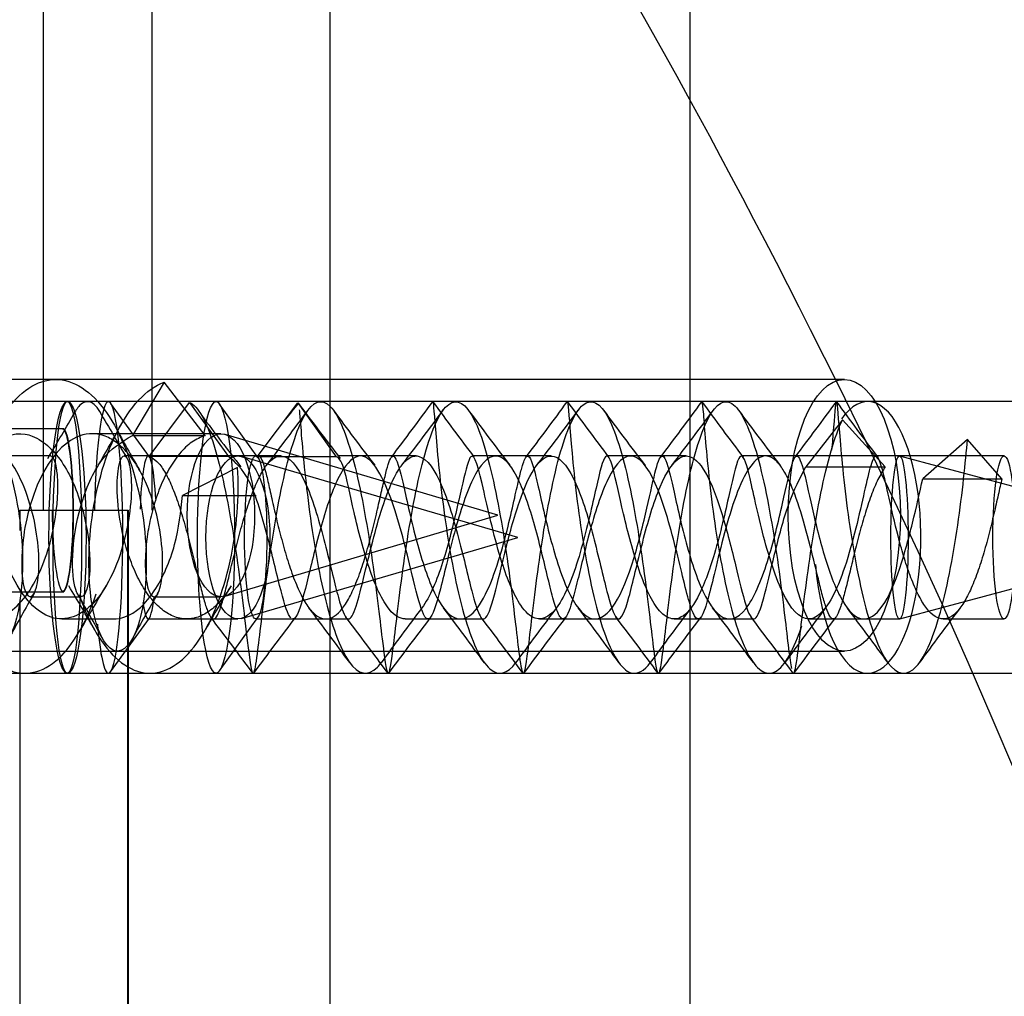
# Model space of a CAD drawing. Units: millimetres. Extents: x 0 to 2907, y 0 to 2039.
# Drawn here: x 2528 to 2547, y 1545 to 1563 of the extents above; entities that cross this region are included whole.
import ezdxf
from ezdxf.lldxf.tags import DXFTag

# ---------------------------------------------------------------- set-up
doc = ezdxf.new("R2010")
doc.units = ezdxf.units.MM
doc.header["$LTSCALE"] = 10
for name, color, linetype in [('C-21S-CUERPO', 7, 'Continuous'), ('DIN_7505-B_M5X25', 7, 'Continuous'), ('LIST-21SC', 7, 'Continuous'), ('LIST-21SL', 7, 'Continuous'), ('Predeterminado', 7, 'Continuous')]:
    doc.layers.add(name, color=color, linetype=linetype)
tags = doc.linetypes.add('HIDDEN2', pattern=[4.7625, 3.175, -1.5875]).pattern_tags.tags
tags[6:7] = [DXFTag(74, 4), DXFTag(75, 0), DXFTag(340, '0'), DXFTag(46, 0.0), DXFTag(50, 0.0), DXFTag(44, 0.0), DXFTag(45, 0.0)]
tags[4:5] = [DXFTag(74, 4), DXFTag(75, 0), DXFTag(340, '0'), DXFTag(46, 0.0), DXFTag(50, 0.0), DXFTag(44, 0.0), DXFTag(45, 0.0)]

# ---------------------------------------------------------------- blocks, each defined once
blk = doc.blocks.new('SE1')
at = {"layer": 'C-21S-CUERPO', "color": 7, "linetype": 'HIDDEN2'}
for p, q in [((2528.871, 1554.206), (2528.871, 1594.206)), ((2530.871, 1554.206), (2530.871, 1594.206)), ((2529.243, 1555.706), (2527.236, 1555.706)), ((2528.434, 1554.206), (2530.429, 1554.206)), ((2528.434, 1554.206), (2528.434, 1553.835)), ((2530.422, 1144.206), (2530.422, 1554.206)), ((2530.429, 1554.206), (2530.429, 1144.206)), ((2527.236, 1552.706), (2529.243, 1552.706)), ((2528.434, 1552.557), (2528.434, 1145.855))]:
    blk.add_line(p, q, dxfattribs=at)
for points, knots in [([(2529.028, 1554.206), (2529.028, 1553.416), (2529.129, 1552.703), (2529.333, 1552.709), (2529.422, 1553.428), (2529.421, 1554.99), (2529.332, 1555.705), (2529.231, 1555.706)], [0, 0, 0, 0, 0.25, 0.25, 0.5, 0.5, 0.7495045, 0.7495045, 0.7495045, 0.7495045]), ([(2529.217, 1555.706), (2529.218, 1555.706), (2529.218, 1555.706), (2529.319, 1555.704), (2529.409, 1554.996), (2529.409, 1554.206)], [0.7495045, 0.7495045, 0.7495045, 0.7495045, 0.75, 0.75, 1, 1, 1, 1])]:
    blk.add_open_spline(points, degree=3, knots=knots, dxfattribs=at)
blk.add_open_spline([(2529.409, 1554.206), (2529.409, 1553.418), (2529.32, 1552.707), (2529.218, 1552.706)], degree=3, dxfattribs=at)
at = {"layer": 'DIN_7505-B_M5X25', "color": 7, "linetype": 'HIDDEN2'}
for p, q in [((2531.09, 1556.564), (2530.504, 1555.585)), ((2531.843, 1555.585), (2531.09, 1556.564)), ((2530.064, 1556.206), (2525.33, 1556.206)), ((2530.818, 1555.19), (2530.102, 1556.18)), ((2530.812, 1555.197), (2531.554, 1556.192)), ((2531.554, 1556.192), (2532.274, 1555.197)), ((2532.812, 1555.179), (2532.109, 1556.161)), ((2532.802, 1555.192), (2533.549, 1556.182)), ((2533.549, 1556.182), (2534.258, 1555.192)), ((2543.577, 1555.873), (2542.898, 1555.006)), ((2544.361, 1555.006), (2543.577, 1555.873)), ((2532.135, 1555.615), (2529.763, 1555.615)), ((2537.233, 1554.115), (2532.211, 1555.604)), ((2530.504, 1555.585), (2531.843, 1555.585)), ((2545.874, 1555.51), (2545.051, 1554.788)), ((2546.508, 1554.788), (2545.874, 1555.51)), ((2529.002, 1555.206), (2528.055, 1555.206)), ((2530.789, 1555.206), (2530.355, 1555.206)), ((2532.272, 1555.206), (2530.789, 1555.206)), ((2532.274, 1555.197), (2530.812, 1555.197)), ((2533.24, 1555.206), (2532.272, 1555.206)), ((2537.597, 1553.706), (2532.514, 1555.196)), ((2534.258, 1555.192), (2532.802, 1555.192)), ((2534.702, 1555.206), (2534.284, 1555.206)), ((2535.726, 1555.206), (2534.702, 1555.206)), ((2537.188, 1555.206), (2536.761, 1555.206)), ((2538.212, 1555.206), (2537.188, 1555.206)), ((2539.674, 1555.206), (2539.237, 1555.206)), ((2540.698, 1555.206), (2539.674, 1555.206)), ((2542.16, 1555.206), (2541.714, 1555.206)), ((2544.623, 1555.206), (2542.16, 1555.206)), ((2546.548, 1555.206), (2544.623, 1555.206)), ((2550.19, 1553.706), (2544.628, 1555.205)), ((2532.441, 1554.992), (2531.429, 1554.477)), ((2542.898, 1555.006), (2544.361, 1555.006)), ((2545.051, 1554.788), (2546.508, 1554.788)), ((2531.429, 1554.477), (2532.782, 1554.477)), ((2532.211, 1552.626), (2537.233, 1554.115)), ((2532.514, 1552.216), (2537.597, 1553.706)), ((2544.628, 1552.206), (2550.19, 1553.706)), ((2528.625, 1552.615), (2529.563, 1552.615)), ((2530.902, 1552.615), (2532.135, 1552.615)), ((2529.205, 1552.206), (2530.152, 1552.206)), ((2530.102, 1551.232), (2530.818, 1552.221)), ((2530.795, 1552.206), (2531.997, 1552.206)), ((2531.997, 1552.206), (2532.447, 1552.206)), ((2532.109, 1551.25), (2532.812, 1552.232)), ((2532.774, 1552.206), (2533.459, 1552.206)), ((2533.459, 1552.206), (2534.483, 1552.206)), ((2535.522, 1552.206), (2535.945, 1552.206)), ((2535.945, 1552.206), (2536.969, 1552.206)), ((2537.999, 1552.206), (2538.431, 1552.206)), ((2538.431, 1552.206), (2539.455, 1552.206)), ((2540.476, 1552.206), (2540.917, 1552.206)), ((2540.917, 1552.206), (2541.941, 1552.206)), ((2542.952, 1552.206), (2543.403, 1552.206)), ((2543.403, 1552.206), (2544.623, 1552.206)), ((2545.429, 1552.206), (2546.548, 1552.206)), ((2525.33, 1551.206), (2530.064, 1551.206))]:
    blk.add_line(p, q, dxfattribs=at)
for centre, radius, start, end in [((2541.019, 1549.799), 9.81, 139.4535, 141.6837), ((2582.803, 1592.836), 61.392, 216.67627, 217.85516), ((2480.692, 1596.56), 68.491, 322.83523, 323.89914), ((2591.38, 1596.568), 68.501, 216.10254, 217.16514), ((2485.065, 1595.172), 66.141, 322.80012, 323.90179), ((2596.419, 1598.523), 71.723, 216.15869, 217.17283), ((2486.518, 1595.969), 67.438, 322.78679, 323.86702), ((2596.244, 1596.561), 68.426, 216.14291, 217.20711), ((2485.597, 1598.498), 71.673, 322.82106, 323.83636), ((2596.952, 1595.212), 66.202, 216.10296, 217.20353), ((2492.034, 1577.277), 43.033, 329.0757, 330.4002), ((2565.987, 1576.462), 41.469, 209.5389, 210.909), ((2477.761, 1597.356), 69.568, 322.52751, 323.57662), ((2588.551, 1596.102), 67.513, 216.38966, 217.46506), ((2480.913, 1596.825), 68.717, 322.54358, 323.60624), ((2594.293, 1598.572), 71.599, 216.43205, 217.44814), ((2484.728, 1595.851), 67.07, 322.51318, 323.59977), ((2594.469, 1596.87), 68.73, 216.43718, 217.49692), ((2486.983, 1596.056), 67.378, 322.49359, 323.57447), ((2595.524, 1595.782), 66.933, 216.41465, 217.50302), ((2494.74, 1575.125), 40.477, 330.1131, 331.4508), ((2580.576, 1592.435), 60.927, 216.7879, 217.90494), ((2560.061, 1571.958), 33.989, 208.5072, 210.0263), ((2497.076, 1533.466), 37.618, 29.5064, 30.9513), ((2560.67, 1534.382), 35.767, 148.9641, 150.4843), ((2562.463, 1534.694), 35.172, 148.9823, 150.498), ((2560.608, 1534.253), 36.848, 150.0082, 151.4766), ((2494.737, 1532.672), 40.101, 28.5734, 29.9307), ((2562.813, 1534.319), 36.754, 150.0384, 151.5096), ((2481.095, 1512.464), 66.096, 36.09383, 37.18412), ((2588.608, 1512.383), 66.236, 142.8262, 143.90889), ((2483.828, 1512.652), 65.778, 36.08877, 37.18546), ((2593.925, 1510.251), 69.788, 142.84083, 143.87076), ((2486.588, 1512.83), 65.446, 36.11205, 37.21195), ((2594.078, 1511.943), 66.914, 142.78962, 143.8643), ((2488.38, 1512.305), 66.307, 36.13218, 37.21716), ((2595.387, 1512.822), 65.453, 142.78488, 143.88376), ((2488.3, 1510.431), 69.477, 36.13278, 37.16863), ((2598.256, 1512.564), 65.922, 142.81351, 143.90684), ((2475.562, 1509.026), 71.039, 36.43069, 37.46748), ((2587.119, 1511.115), 67.567, 142.50803, 143.59675), ((2479.258, 1509.968), 69.506, 36.39699, 37.45655), ((2590.673, 1510.341), 68.885, 142.53911, 143.60728), ((2483.395, 1511.185), 67.455, 36.3986, 37.49001), ((2597.022, 1507.409), 73.734, 142.55677, 143.55439), ((2485.141, 1510.594), 68.402, 36.42907, 37.50537), ((2596.752, 1509.445), 70.308, 142.50695, 143.55389), ((2484.253, 1508.059), 72.622, 36.45702, 37.46996), ((2596.995, 1511.149), 67.492, 142.49499, 143.58581)]:
    blk.add_arc(centre, radius, start, end, dxfattribs=at)
for centre, major_axis, start_param, end_param in [((2530.064, 1553.706), (0, -2.5), 0, 4.508092), ((2530.795, 1553.706), (0, -1.5), 2.059216, 4.357479), ((2530.795, 1553.706), (0, -1.5), 5.63499, 6.283185), ((2530.795, 1553.706), (0, -1.5), 0, 0.747), ((2530.064, 1553.706), (0, -2.5), 5.40503, 6.283185)]:
    blk.add_ellipse(centre, major_axis=major_axis, ratio=0.105469, start_param=start_param, end_param=end_param, dxfattribs=at)
for centre, major_axis, ratio in [((2532.045, 1553.706), (0, -2.5), 0.136713), ((2532.135, 1554.115), (0, -1.5), 0.41313), ((2532.447, 1553.706), (0, -1.5), 0.391966), ((2532.774, 1553.706), (0, -1.5), 0.136713), ((2544.623, 1553.706), (0, -1.5), 0.105469), ((2546.548, 1553.706), (0, -1.5), 0.136713)]:
    blk.add_ellipse(centre, major_axis=major_axis, ratio=ratio, dxfattribs=at)
for points, knots in [([(2520.568, 1556.392), (2520.879, 1556.145), (2521.151, 1555.697), (2521.529, 1554.612), (2521.634, 1553.979), (2521.668, 1552.835), (2521.596, 1552.328), (2521.354, 1551.686), (2521.184, 1551.554), (2520.869, 1551.731), (2520.727, 1552.038), (2520.579, 1552.946), (2520.576, 1553.542), (2520.754, 1554.735), (2520.935, 1555.327), (2521.435, 1556.22), (2521.753, 1556.517), (2522.415, 1556.671), (2522.756, 1556.527), (2523.34, 1555.866), (2523.58, 1555.352), (2523.884, 1554.202), (2523.946, 1553.57), (2523.906, 1552.494), (2523.803, 1552.055), (2523.523, 1551.583), (2523.348, 1551.552), (2523.052, 1551.915), (2522.932, 1552.308), (2522.849, 1553.328), (2522.887, 1553.951), (2523.143, 1555.127), (2523.362, 1555.675), (2523.917, 1556.429), (2524.252, 1556.633), (2524.917, 1556.595), (2525.246, 1556.354), (2525.781, 1555.543), (2525.985, 1554.976), (2526.211, 1553.789), (2526.232, 1553.175), (2526.123, 1552.196), (2525.994, 1551.835), (2525.689, 1551.545), (2525.515, 1551.616), (2525.248, 1552.156), (2525.157, 1552.624), (2525.145, 1553.73), (2525.225, 1554.364), (2525.558, 1555.492), (2525.811, 1555.982), (2526.411, 1556.578), (2526.756, 1556.683), (2527.413, 1556.455), (2527.723, 1556.123), (2528.199, 1555.182), (2528.364, 1554.577), (2528.51, 1553.385), (2528.492, 1552.804), (2528.322, 1551.947), (2528.172, 1551.675), (2527.853, 1551.573), (2527.687, 1551.744), (2527.462, 1552.448), (2527.405, 1552.978), (2527.468, 1554.142), (2527.59, 1554.77), (2527.996, 1555.822), (2528.279, 1556.241), (2528.913, 1556.664), (2529.261, 1556.667), (2529.897, 1556.254), (2530.182, 1555.84), (2530.592, 1554.793), (2530.716, 1554.166), (2530.784, 1553), (2530.728, 1552.466), (2530.506, 1551.754), (2530.341, 1551.577), (2530.022, 1551.667), (2529.871, 1551.934), (2529.697, 1552.783), (2529.677, 1553.362), (2529.819, 1554.553), (2529.981, 1555.16), (2530.454, 1556.108), (2530.762, 1556.445), (2531.09, 1556.564)], [0, 0, 0, 0, 0.023256, 0.023256, 0.046512, 0.046512, 0.069767, 0.069767, 0.093023, 0.093023, 0.116279, 0.116279, 0.139535, 0.139535, 0.162791, 0.162791, 0.186047, 0.186047, 0.209302, 0.209302, 0.232558, 0.232558, 0.255814, 0.255814, 0.27907, 0.27907, 0.302326, 0.302326, 0.325581, 0.325581, 0.348837, 0.348837, 0.372093, 0.372093, 0.395349, 0.395349, 0.418605, 0.418605, 0.44186, 0.44186, 0.465116, 0.465116, 0.488372, 0.488372, 0.511628, 0.511628, 0.534884, 0.534884, 0.55814, 0.55814, 0.581395, 0.581395, 0.604651, 0.604651, 0.627907, 0.627907, 0.651163, 0.651163, 0.674419, 0.674419, 0.697674, 0.697674, 0.72093, 0.72093, 0.744186, 0.744186, 0.767442, 0.767442, 0.790698, 0.790698, 0.813953, 0.813953, 0.837209, 0.837209, 0.860465, 0.860465, 0.883721, 0.883721, 0.906977, 0.906977, 0.930233, 0.930233, 0.953488, 0.953488, 0.976744, 0.976744, 1, 1, 1, 1]), ([(2529.952, 1555.93), (2529.832, 1556.202), (2529.672, 1556.276), (2529.49, 1556.09), (2529.45, 1556.027), (2529.413, 1555.947)], [0.81398411, 0.81398411, 0.81398411, 0.81398411, 0.8372093, 0.8372093, 0.84427785, 0.84427785, 0.84427785, 0.84427785]), ([(2531.554, 1556.192), (2531.711, 1556.129), (2531.866, 1555.845), (2532.14, 1554.971), (2532.26, 1554.385), (2532.453, 1553.192), (2532.526, 1552.591), (2532.636, 1551.665), (2532.672, 1551.345), (2532.709, 1551.229), (2532.714, 1551.219), (2532.718, 1551.213)], [0, 0, 0, 0, 0.02325581, 0.02325581, 0.04651163, 0.04651163, 0.06976744, 0.06976744, 0.09302326, 0.09302326, 0.0961832, 0.0961832, 0.0961832, 0.0961832]), ([(2532.738, 1551.215), (2532.759, 1551.245), (2532.78, 1551.365), (2532.847, 1551.876), (2532.9, 1552.373), (2533.051, 1553.51), (2533.148, 1554.143), (2533.387, 1555.24), (2533.527, 1555.698), (2533.83, 1556.217), (2533.991, 1556.275), (2534.301, 1555.96), (2534.45, 1555.589), (2534.708, 1554.597), (2534.818, 1553.979), (2534.991, 1552.795), (2535.054, 1552.234), (2535.145, 1551.475), (2535.175, 1551.253), (2535.204, 1551.212)], [0.1011128, 0.1011128, 0.1011128, 0.1011128, 0.1162791, 0.1162791, 0.1395349, 0.1395349, 0.1627907, 0.1627907, 0.1860465, 0.1860465, 0.2093023, 0.2093023, 0.2325581, 0.2325581, 0.255814, 0.255814, 0.2790698, 0.2790698, 0.3003357, 0.3003357, 0.3003357, 0.3003357]), ([(2535.224, 1551.213), (2535.252, 1551.254), (2535.281, 1551.462), (2535.368, 1552.188), (2535.43, 1552.743), (2535.6, 1553.923), (2535.709, 1554.543), (2535.965, 1555.55), (2536.113, 1555.933), (2536.422, 1556.272), (2536.584, 1556.228), (2536.887, 1555.734), (2537.029, 1555.285), (2537.27, 1554.199), (2537.369, 1553.566), (2537.522, 1552.422), (2537.576, 1551.916), (2537.646, 1551.376), (2537.668, 1551.246), (2537.69, 1551.214)], [0.3051525, 0.3051525, 0.3051525, 0.3051525, 0.3255814, 0.3255814, 0.3488372, 0.3488372, 0.372093, 0.372093, 0.3953488, 0.3953488, 0.4186047, 0.4186047, 0.4418605, 0.4418605, 0.4651163, 0.4651163, 0.4883721, 0.4883721, 0.5043115, 0.5043115, 0.5043115, 0.5043115]), ([(2536.031, 1556.205), (2536.032, 1556.206), (2536.033, 1556.206), (2536.046, 1556.191), (2536.06, 1555.955), (2536.127, 1555.15), (2536.182, 1554.585), (2536.351, 1553.4), (2536.466, 1552.784), (2536.747, 1551.8), (2536.912, 1551.436), (2537.243, 1551.149), (2537.408, 1551.192), (2537.563, 1551.405)], [0.2075755, 0.2075755, 0.2075755, 0.2075755, 0.2093023, 0.2093023, 0.2325581, 0.2325581, 0.255814, 0.255814, 0.2790698, 0.2790698, 0.3023256, 0.3023256, 0.3236219, 0.3236219, 0.3236219, 0.3236219]), ([(2537.71, 1551.213), (2537.713, 1551.217), (2537.716, 1551.224), (2537.752, 1551.323), (2537.788, 1551.631), (2537.895, 1552.54), (2537.967, 1553.137), (2538.157, 1554.33), (2538.276, 1554.922), (2538.548, 1555.813), (2538.702, 1556.109), (2539.016, 1556.261), (2539.175, 1556.117), (2539.469, 1555.454), (2539.602, 1554.94), (2539.824, 1553.789), (2539.913, 1553.157), (2540.047, 1552.082), (2540.093, 1551.644), (2540.146, 1551.3), (2540.161, 1551.235), (2540.176, 1551.215)], [0.5091365, 0.5091365, 0.5091365, 0.5091365, 0.5116279, 0.5116279, 0.5348837, 0.5348837, 0.5581395, 0.5581395, 0.5813953, 0.5813953, 0.6046512, 0.6046512, 0.627907, 0.627907, 0.6511628, 0.6511628, 0.6744186, 0.6744186, 0.6976744, 0.6976744, 0.7083611, 0.7083611, 0.7083611, 0.7083611]), ([(2538.507, 1556.203), (2538.511, 1556.21), (2538.515, 1556.196), (2538.533, 1556.054), (2538.553, 1555.726), (2538.64, 1554.791), (2538.707, 1554.187), (2538.903, 1552.995), (2539.031, 1552.412), (2539.331, 1551.548), (2539.504, 1551.272), (2539.801, 1551.178), (2539.923, 1551.246), (2540.041, 1551.408)], [0.4115577, 0.4115577, 0.4115577, 0.4115577, 0.4186047, 0.4186047, 0.4418605, 0.4418605, 0.4651163, 0.4651163, 0.4883721, 0.4883721, 0.5116279, 0.5116279, 0.5277641, 0.5277641, 0.5277641, 0.5277641]), ([(2540.196, 1551.214), (2540.206, 1551.228), (2540.217, 1551.265), (2540.263, 1551.508), (2540.305, 1551.901), (2540.429, 1552.922), (2540.511, 1553.546), (2540.721, 1554.721), (2540.849, 1555.269), (2541.136, 1556.022), (2541.294, 1556.224), (2541.608, 1556.185), (2541.764, 1555.943), (2542.046, 1555.13), (2542.17, 1554.563), (2542.372, 1553.376), (2542.45, 1552.762), (2542.565, 1551.799), (2542.603, 1551.447), (2542.636, 1551.294)], [0.7132842, 0.7132842, 0.7132842, 0.7132842, 0.7209302, 0.7209302, 0.744186, 0.744186, 0.7674419, 0.7674419, 0.7906977, 0.7906977, 0.8139535, 0.8139535, 0.8372093, 0.8372093, 0.8604651, 0.8604651, 0.8837209, 0.8837209, 0.90625, 0.90625, 0.90625, 0.90625]), ([(2540.984, 1556.203), (2540.99, 1556.213), (2540.997, 1556.165), (2541.023, 1555.856), (2541.051, 1555.446), (2541.16, 1554.404), (2541.241, 1553.777), (2541.462, 1552.609), (2541.603, 1552.073), (2541.921, 1551.352), (2542.098, 1551.171), (2542.449, 1551.252), (2542.622, 1551.514), (2542.791, 1551.982), (2542.807, 1552.03), (2542.823, 1552.08)], [0.6156489, 0.6156489, 0.6156489, 0.6156489, 0.627907, 0.627907, 0.6511628, 0.6511628, 0.6744186, 0.6744186, 0.6976744, 0.6976744, 0.7209302, 0.7209302, 0.744186, 0.744186, 0.7467389, 0.7467389, 0.7467389, 0.7467389]), ([(2543.38, 1555.314), (2543.418, 1555.735), (2543.437, 1556.036), (2543.465, 1556.275), (2543.473, 1556.181), (2543.519, 1555.603), (2543.556, 1555.12), (2543.689, 1553.999), (2543.784, 1553.364), (2544.03, 1552.251), (2544.182, 1551.776), (2544.514, 1551.217), (2544.694, 1551.136), (2545.042, 1551.406), (2545.208, 1551.757), (2545.492, 1552.724), (2545.609, 1553.336), (2545.782, 1554.525), (2545.839, 1555.096), (2545.874, 1555.51)], [0.792435, 0.792435, 0.792435, 0.792435, 0.8139535, 0.8139535, 0.8372093, 0.8372093, 0.8604651, 0.8604651, 0.8837209, 0.8837209, 0.9069767, 0.9069767, 0.9302326, 0.9302326, 0.9534884, 0.9534884, 0.9767442, 0.9767442, 1, 1, 1, 1]), ([(2533.576, 1556.058), (2533.582, 1555.992), (2533.589, 1555.906), (2533.623, 1555.472), (2533.666, 1554.961), (2533.809, 1553.813), (2533.91, 1553.181), (2534.168, 1552.101), (2534.324, 1551.658), (2534.662, 1551.177), (2534.842, 1551.141), (2535.039, 1551.344), (2535.064, 1551.374), (2535.088, 1551.408)], [0.015625, 0.015625, 0.015625, 0.015625, 0.0232558, 0.0232558, 0.0465116, 0.0465116, 0.0697674, 0.0697674, 0.0930233, 0.0930233, 0.1162791, 0.1162791, 0.119639, 0.119639, 0.119639, 0.119639]), ([(2542.662, 1551.213), (2542.686, 1551.181), (2542.71, 1551.272), (2542.777, 1551.75), (2542.826, 1552.218), (2542.968, 1553.324), (2543.061, 1553.959), (2543.291, 1555.086), (2543.428, 1555.575), (2543.577, 1555.873)], [0.91252989, 0.91252989, 0.91252989, 0.91252989, 0.93023256, 0.93023256, 0.95348837, 0.95348837, 0.97674419, 0.97674419, 1, 1, 1, 1]), ([(2531.843, 1555.585), (2531.761, 1555.549), (2531.596, 1555.479), (2531.37, 1555.259), (2531.171, 1554.971), (2531.005, 1554.625), (2530.878, 1554.246), (2530.792, 1553.858), (2530.746, 1553.487), (2530.737, 1553.157), (2530.761, 1552.89), (2530.808, 1552.703), (2530.871, 1552.609), (2530.938, 1552.613), (2531, 1552.715), (2531.046, 1552.91), (2531.073, 1553.26), (2531.032, 1553.834), (2530.87, 1554.454), (2530.673, 1554.894), (2530.539, 1555.11), (2530.441, 1555.234), (2530.374, 1555.311), (2530.286, 1555.398), (2530.176, 1555.483), (2529.951, 1555.612), (2529.59, 1555.651), (2529.135, 1555.353), (2528.769, 1554.773), (2528.477, 1553.871), (2528.432, 1552.795), (2528.682, 1552.449), (2528.851, 1553.229), (2528.616, 1554.609), (2527.923, 1555.667), (2527.056, 1555.648), (2526.444, 1554.747), (2526.196, 1553.746), (2526.177, 1553.057), (2526.242, 1552.723), (2526.325, 1552.596), (2526.412, 1552.628), (2526.487, 1552.846), (2526.519, 1553.222), (2526.478, 1553.862), (2526.23, 1554.807), (2525.623, 1555.628), (2524.838, 1555.672), (2524.17, 1554.802), (2523.867, 1553.53), (2523.933, 1552.732), (2524.097, 1552.542), (2524.265, 1552.909), (2524.208, 1554.251), (2523.673, 1555.261), (2523.132, 1555.622), (2522.652, 1555.683), (2522.028, 1555.034), (2521.66, 1553.956), (2521.606, 1552.953), (2521.771, 1552.492), (2521.961, 1552.794), (2521.966, 1553.702), (2521.676, 1554.849), (2521.27, 1555.27), (2521.067, 1555.481)], [0, 0, 0, 0, 0.00846, 0.016921, 0.025381, 0.033841, 0.042302, 0.050762, 0.059222, 0.067683, 0.076143, 0.084604, 0.093064, 0.101524, 0.109985, 0.118445, 0.126905, 0.142668, 0.158431, 0.166363, 0.174296, 0.176285, 0.178273, 0.182248, 0.186319, 0.190194, 0.205956, 0.221717, 0.237479, 0.253241, 0.280508, 0.307775, 0.335043, 0.362311, 0.389578, 0.417685, 0.442127, 0.462822, 0.4797, 0.492706, 0.501795, 0.513424, 0.525053, 0.536637, 0.548311, 0.571231, 0.594151, 0.619499, 0.644847, 0.670194, 0.695541, 0.710298, 0.732174, 0.760917, 0.796191, 0.796193, 0.818838, 0.841484, 0.864129, 0.886774, 0.90942, 0.932065, 0.95471, 0.977355, 1, 1, 1, 1]), ([(2522.733, 1552.616), (2522.713, 1552.615), (2522.642, 1552.661), (2522.552, 1553.019), (2522.589, 1553.764), (2522.774, 1554.509), (2523.056, 1555.088), (2523.372, 1555.446), (2523.672, 1555.605), (2523.928, 1555.626), (2524.126, 1555.572), (2524.481, 1555.378), (2524.958, 1554.69), (2525.214, 1553.443), (2525.129, 1552.606), (2524.913, 1552.566), (2524.808, 1553.262), (2524.96, 1554.307), (2525.379, 1555.229), (2525.964, 1555.685), (2526.62, 1555.558), (2527.199, 1554.754), (2527.482, 1553.554), (2527.425, 1552.653), (2527.197, 1552.524), (2527.071, 1553.303), (2527.289, 1554.528), (2527.834, 1555.471), (2528.356, 1555.659), (2528.677, 1555.571), (2528.973, 1555.419), (2529.383, 1554.906), (2529.691, 1553.936), (2529.75, 1553.034), (2529.622, 1552.546), (2529.444, 1552.656), (2529.369, 1553.326), (2529.515, 1554.287), (2529.909, 1555.223), (2530.306, 1555.464), (2530.504, 1555.585)], [0.2940325, 0.2940325, 0.2940325, 0.2940325, 0.3014073, 0.3207613, 0.3383362, 0.3541192, 0.3680985, 0.380264, 0.3906068, 0.3991192, 0.405795, 0.4106293, 0.4362744, 0.4611565, 0.4852723, 0.5086181, 0.5311907, 0.5529867, 0.574003, 0.5942366, 0.6136845, 0.6377451, 0.6618059, 0.6858668, 0.7099279, 0.7356806, 0.7603071, 0.7837996, 0.8061507, 0.8103316, 0.8164784, 0.8368702, 0.8572619, 0.8776534, 0.8980449, 0.9184362, 0.9388273, 0.9592183, 0.9796092, 1, 1, 1, 1]), ([(2519.922, 1553.271), (2519.938, 1553.229), (2520.003, 1553.063), (2520.137, 1552.794), (2520.342, 1552.511), (2520.571, 1552.31), (2520.817, 1552.204), (2521.068, 1552.2), (2521.314, 1552.298), (2521.545, 1552.493), (2521.752, 1552.77), (2521.927, 1553.111), (2522.064, 1553.493), (2522.161, 1553.889), (2522.219, 1554.272), (2522.238, 1554.617), (2522.225, 1554.9), (2522.162, 1555.241), (2521.993, 1555.241), (2521.937, 1554.353), (2522.18, 1553.225), (2522.662, 1552.402), (2523.229, 1552.123), (2523.743, 1552.343), (2524.129, 1552.866), (2524.371, 1553.484), (2524.494, 1554.049), (2524.536, 1554.489), (2524.533, 1554.791), (2524.512, 1554.977), (2524.453, 1555.237), (2524.297, 1555.246), (2524.233, 1554.363), (2524.493, 1553.162), (2525.053, 1552.282), (2525.74, 1552.112), (2526.347, 1552.655), (2526.732, 1553.608), (2526.862, 1554.556), (2526.794, 1555.219), (2526.61, 1555.256), (2526.529, 1554.467), (2526.751, 1553.275), (2527.317, 1552.288), (2528.086, 1552.088), (2528.757, 1552.811), (2529.114, 1553.953), (2529.146, 1554.673), (2529.112, 1554.974), (2529.076, 1555.145), (2529.032, 1555.204), (2529.002, 1555.205)], [0.0745204, 0.0745204, 0.0745204, 0.0745204, 0.0774385, 0.0860428, 0.0946471, 0.1032514, 0.1118557, 0.1204599, 0.1290642, 0.1376685, 0.1462728, 0.154877, 0.1634813, 0.1720856, 0.1806899, 0.1892941, 0.1978984, 0.2065027, 0.2328186, 0.2574198, 0.2802883, 0.3014073, 0.3207613, 0.3383362, 0.3541192, 0.3680985, 0.380264, 0.3906068, 0.3991192, 0.405795, 0.4106293, 0.4362744, 0.4611565, 0.4852723, 0.5086181, 0.5311907, 0.5529867, 0.574003, 0.5942366, 0.6136845, 0.6377451, 0.6618059, 0.6858668, 0.7099279, 0.7356806, 0.7603071, 0.7837996, 0.8061507, 0.8103316, 0.8164784, 0.829557, 0.829557, 0.829557, 0.829557]), ([(2532.802, 1555.192), (2532.818, 1555.2), (2532.851, 1555.216), (2532.902, 1555.11), (2532.958, 1554.916), (2533.022, 1554.637), (2533.098, 1554.295), (2533.187, 1553.913), (2533.29, 1553.517), (2533.407, 1553.134), (2533.537, 1552.79), (2533.678, 1552.508), (2533.828, 1552.308), (2533.983, 1552.203), (2534.141, 1552.2), (2534.296, 1552.3), (2534.447, 1552.496), (2534.588, 1552.775), (2534.719, 1553.116), (2534.836, 1553.498), (2534.94, 1553.894), (2535.029, 1554.278), (2535.106, 1554.622), (2535.171, 1554.904), (2535.227, 1555.104), (2535.313, 1555.283), (2535.426, 1555.015), (2535.645, 1553.935), (2535.959, 1552.836), (2536.327, 1552.204), (2536.689, 1552.169), (2537.001, 1552.594), (2537.243, 1553.238), (2537.418, 1553.891), (2537.539, 1554.428), (2537.623, 1554.804), (2537.682, 1555.03), (2537.723, 1555.145), (2537.795, 1555.264), (2537.9, 1555.026), (2538.119, 1553.943), (2538.453, 1552.774), (2538.869, 1552.123), (2539.295, 1552.248), (2539.662, 1553.013), (2539.933, 1554.032), (2540.112, 1554.881), (2540.242, 1555.316), (2540.369, 1555.056), (2540.571, 1554.058), (2540.891, 1552.873), (2541.324, 1552.112), (2541.799, 1552.245), (2542.207, 1553.205), (2542.483, 1554.368), (2542.608, 1554.956), (2542.675, 1555.143), (2542.736, 1555.251), (2542.824, 1555.119), (2542.978, 1554.404), (2543.207, 1553.423), (2543.519, 1552.55), (2543.888, 1552.118), (2544.269, 1552.295), (2544.61, 1553.003), (2544.879, 1554.008), (2544.994, 1554.528), (2545.051, 1554.788)], [0, 0, 0, 0, 0.008604, 0.017209, 0.025813, 0.034417, 0.043021, 0.051626, 0.06023, 0.068834, 0.077439, 0.086043, 0.094647, 0.103251, 0.111856, 0.12046, 0.129064, 0.137668, 0.146273, 0.154877, 0.163481, 0.172086, 0.18069, 0.189294, 0.197898, 0.206503, 0.232819, 0.25742, 0.280288, 0.301407, 0.320761, 0.338336, 0.354119, 0.368099, 0.380264, 0.390607, 0.399119, 0.405795, 0.410629, 0.436274, 0.461157, 0.485272, 0.508618, 0.531191, 0.552987, 0.574003, 0.594237, 0.613684, 0.637745, 0.661806, 0.685867, 0.709928, 0.735681, 0.760307, 0.7838, 0.806151, 0.810332, 0.816478, 0.83687, 0.857262, 0.877653, 0.898045, 0.918436, 0.938827, 0.959218, 0.979609, 1, 1, 1, 1]), ([(2544.361, 1555.006), (2544.316, 1554.934), (2544.226, 1554.789), (2544.099, 1554.479), (2543.981, 1554.124), (2543.874, 1553.74), (2543.777, 1553.354), (2543.69, 1552.991), (2543.612, 1552.675), (2543.542, 1552.427), (2543.477, 1552.262), (2543.416, 1552.191), (2543.355, 1552.22), (2543.292, 1552.346), (2543.225, 1552.561), (2543.151, 1552.852), (2543.044, 1553.296), (2542.89, 1553.922), (2542.706, 1554.499), (2542.545, 1554.854), (2542.45, 1555.006), (2542.385, 1555.083), (2542.342, 1555.127), (2542.286, 1555.171), (2542.22, 1555.201), (2542.087, 1555.218), (2541.887, 1555.079), (2541.639, 1554.582), (2541.421, 1553.886), (2541.197, 1552.971), (2540.996, 1552.119), (2540.807, 1552.215), (2540.561, 1553.318), (2540.197, 1554.684), (2539.73, 1555.396), (2539.265, 1554.947), (2538.914, 1553.834), (2538.692, 1552.87), (2538.551, 1552.344), (2538.456, 1552.186), (2538.376, 1552.222), (2538.295, 1552.409), (2538.197, 1552.771), (2538.083, 1553.25), (2537.909, 1553.955), (2537.634, 1554.828), (2537.235, 1555.345), (2536.809, 1554.999), (2536.434, 1553.881), (2536.161, 1552.66), (2535.994, 1552.141), (2535.848, 1552.258), (2535.669, 1552.921), (2535.338, 1554.395), (2534.957, 1555.141), (2534.634, 1555.234), (2534.371, 1555.056), (2534.027, 1554.156), (2533.758, 1553.045), (2533.586, 1552.338), (2533.495, 1552.207), (2533.459, 1552.206)], [0, 0, 0, 0, 0.0084604, 0.0169207, 0.0253811, 0.0338414, 0.0423018, 0.0507621, 0.0592225, 0.0676828, 0.0761432, 0.0846036, 0.0930639, 0.1015243, 0.1099846, 0.118445, 0.1269054, 0.1426681, 0.1584308, 0.1663634, 0.1742962, 0.1762848, 0.1782735, 0.1822483, 0.186319, 0.1901938, 0.2059556, 0.2217174, 0.2374791, 0.2532407, 0.280508, 0.3077754, 0.3350429, 0.3623105, 0.3895783, 0.417685, 0.4421267, 0.4628217, 0.4797004, 0.4927061, 0.5017951, 0.513424, 0.5250532, 0.5366374, 0.5483113, 0.5712306, 0.5941509, 0.6194991, 0.6448469, 0.6701942, 0.695541, 0.7102976, 0.7321743, 0.7609167, 0.7961914, 0.7961926, 0.8188382, 0.8414836, 0.8641291, 0.8867744, 0.9015146, 0.9015146, 0.9015146, 0.9015146]), ([(2544.191, 1555.206), (2544.19, 1555.206), (2544.181, 1555.205), (2544.165, 1555.196), (2544.119, 1555.126), (2544.043, 1554.862), (2543.911, 1554.247), (2543.732, 1553.508), (2543.453, 1552.647), (2543.023, 1552.023), (2542.508, 1552.451), (2542.097, 1553.725), (2541.843, 1554.986), (2541.69, 1555.386), (2541.519, 1554.639), (2541.251, 1553.44), (2540.932, 1552.571), (2540.632, 1552.204), (2540.394, 1552.191), (2540.192, 1552.35), (2540.008, 1552.644), (2539.828, 1553.091), (2539.671, 1553.614), (2539.498, 1554.321), (2539.341, 1555.08), (2539.21, 1555.33), (2539.055, 1554.71), (2538.789, 1553.479), (2538.392, 1552.379), (2537.978, 1552.108), (2537.608, 1552.453), (2537.254, 1553.296), (2536.93, 1554.771), (2536.803, 1555.265), (2536.691, 1555.145), (2536.596, 1554.797), (2536.379, 1553.767), (2536.105, 1552.867), (2535.906, 1552.507), (2535.833, 1552.41)], [0.1817557, 0.1817557, 0.1817557, 0.1817557, 0.1822483, 0.186319, 0.1901938, 0.2059556, 0.2217174, 0.2374791, 0.2532407, 0.280508, 0.3077754, 0.3350429, 0.3623105, 0.3895783, 0.417685, 0.4421267, 0.4628217, 0.4797004, 0.4927061, 0.5017951, 0.513424, 0.5250532, 0.5366374, 0.5483113, 0.5712306, 0.5941509, 0.6194991, 0.6448469, 0.6701942, 0.695541, 0.7102976, 0.7321743, 0.7609167, 0.7961914, 0.7961926, 0.8188382, 0.8414836, 0.8641291, 0.8765465, 0.8765465, 0.8765465, 0.8765465]), ([(2536.969, 1552.206), (2536.969, 1552.206), (2537.025, 1552.207), (2537.134, 1552.462), (2537.344, 1553.384), (2537.614, 1554.4), (2537.933, 1555.106), (2538.297, 1555.305), (2538.68, 1554.79), (2539.017, 1553.661), (2539.264, 1552.556), (2539.447, 1552.049), (2539.629, 1552.479), (2539.877, 1553.597), (2540.201, 1554.707), (2540.481, 1555.138), (2540.664, 1555.209), (2540.836, 1555.204), (2541.102, 1554.895), (2541.402, 1554.037), (2541.64, 1553.052), (2541.819, 1552.318), (2541.965, 1552.112), (2542.118, 1552.518), (2542.315, 1553.369), (2542.573, 1554.383), (2542.79, 1554.798), (2542.898, 1555.006)], [0.5084423, 0.5084423, 0.5084423, 0.5084423, 0.5086181, 0.5311907, 0.5529867, 0.574003, 0.5942366, 0.6136845, 0.6377451, 0.6618059, 0.6858668, 0.7099279, 0.7356806, 0.7603071, 0.7837996, 0.8061507, 0.8103316, 0.8164784, 0.8368702, 0.8572619, 0.8776534, 0.8980449, 0.9184362, 0.9388273, 0.9592183, 0.9796092, 1, 1, 1, 1]), ([(2532.311, 1552.8), (2532.288, 1552.763), (2532.201, 1552.628), (2532.036, 1552.43), (2531.804, 1552.264), (2531.561, 1552.192), (2531.315, 1552.219), (2531.077, 1552.343), (2530.856, 1552.557), (2530.661, 1552.845), (2530.497, 1553.191), (2530.371, 1553.57), (2530.257, 1554.068), (2530.205, 1554.647), (2530.247, 1555.037), (2530.31, 1555.19), (2530.35, 1555.212), (2530.377, 1555.199), (2530.394, 1555.184), (2530.415, 1555.151), (2530.438, 1555.09), (2530.476, 1554.931), (2530.503, 1554.546), (2530.421, 1553.844), (2530.2, 1553.11), (2529.77, 1552.364), (2529.049, 1552.032), (2528.282, 1552.792), (2527.891, 1554.168), (2527.926, 1555.063), (2528.022, 1555.204), (2528.055, 1555.204)], [0.0391928, 0.0391928, 0.0391928, 0.0391928, 0.0423018, 0.0507621, 0.0592225, 0.0676828, 0.0761432, 0.0846036, 0.0930639, 0.1015243, 0.1099846, 0.118445, 0.1269054, 0.1426681, 0.1584308, 0.1663634, 0.1742962, 0.1762848, 0.1782735, 0.1822483, 0.186319, 0.1901938, 0.2059556, 0.2217174, 0.2374791, 0.2532407, 0.280508, 0.3077754, 0.3350429, 0.3623105, 0.3766334, 0.3766334, 0.3766334, 0.3766334]), ([(2530.812, 1555.197), (2530.86, 1555.174), (2530.957, 1555.126), (2531.097, 1554.931), (2531.231, 1554.66), (2531.356, 1554.321), (2531.471, 1553.942), (2531.576, 1553.546), (2531.67, 1553.161), (2531.753, 1552.813), (2531.828, 1552.526), (2531.896, 1552.319), (2531.96, 1552.207), (2532.022, 1552.197), (2532.085, 1552.29), (2532.151, 1552.479), (2532.225, 1552.752), (2532.307, 1553.09), (2532.398, 1553.47), (2532.501, 1553.866), (2532.614, 1554.251), (2532.738, 1554.599), (2532.87, 1554.886), (2533.009, 1555.093), (2533.153, 1555.204), (2533.397, 1555.224), (2533.739, 1554.728), (2534.073, 1553.537), (2534.299, 1552.533), (2534.457, 1552.115), (2534.596, 1552.306), (2534.746, 1552.892), (2534.915, 1553.608), (2535.096, 1554.254), (2535.275, 1554.731), (2535.439, 1555.025), (2535.58, 1555.167), (2535.693, 1555.211), (2535.901, 1555.194), (2536.218, 1554.744), (2536.559, 1553.543), (2536.774, 1552.579), (2536.878, 1552.293), (2536.919, 1552.24)], [0, 0, 0, 0, 0.0086043, 0.0172086, 0.0258128, 0.0344171, 0.0430214, 0.0516257, 0.06023, 0.0688343, 0.0774385, 0.0860428, 0.0946471, 0.1032514, 0.1118557, 0.1204599, 0.1290642, 0.1376685, 0.1462728, 0.154877, 0.1634813, 0.1720856, 0.1806899, 0.1892941, 0.1978984, 0.2065027, 0.2328186, 0.2574198, 0.2802883, 0.3014073, 0.3207613, 0.3383362, 0.3541192, 0.3680985, 0.380264, 0.3906068, 0.3991192, 0.405795, 0.4106293, 0.4362744, 0.4611565, 0.4852723, 0.5016423, 0.5016423, 0.5016423, 0.5016423]), ([(2533.423, 1552.223), (2533.416, 1552.229), (2533.352, 1552.306), (2533.225, 1552.751), (2532.981, 1553.809), (2532.658, 1554.869), (2532.402, 1555.088), (2532.274, 1555.197)], [0.90637088, 0.90637088, 0.90637088, 0.90637088, 0.90941965, 0.93206484, 0.95470996, 0.97735502, 1, 1, 1, 1]), ([(2535.523, 1552.206), (2535.425, 1552.207), (2535.189, 1552.351), (2534.85, 1553.095), (2534.569, 1554.196), (2534.388, 1555.117), (2534.301, 1555.167), (2534.258, 1555.192)], [0.8936458, 0.8936458, 0.8936458, 0.8936458, 0.9094196, 0.9320648, 0.95471, 0.977355, 1, 1, 1, 1]), ([(2546.508, 1554.788), (2546.486, 1554.692), (2546.442, 1554.501), (2546.362, 1554.143), (2546.269, 1553.761), (2546.163, 1553.374), (2546.044, 1553.01), (2545.913, 1552.691), (2545.771, 1552.438), (2545.623, 1552.268), (2545.469, 1552.193), (2545.315, 1552.216), (2545.164, 1552.337), (2545.018, 1552.548), (2544.881, 1552.834), (2544.755, 1553.178), (2544.61, 1553.664), (2544.461, 1554.287), (2544.352, 1554.791), (2544.281, 1555.058), (2544.245, 1555.15), (2544.226, 1555.18), (2544.222, 1555.185)], [0, 0, 0, 0, 0.0084604, 0.0169207, 0.0253811, 0.0338414, 0.0423018, 0.0507621, 0.0592225, 0.0676828, 0.0761432, 0.0846036, 0.0930639, 0.1015243, 0.1099846, 0.118445, 0.1269054, 0.1426681, 0.1584308, 0.1663634, 0.1742962, 0.1762252, 0.1762252, 0.1762252, 0.1762252]), ([(2529.523, 1552.656), (2529.623, 1552.366), (2529.744, 1552.1), (2530.141, 1551.473), (2530.457, 1551.229), (2531.1, 1551.185), (2531.423, 1551.386), (2531.962, 1552.135), (2532.175, 1552.681), (2532.432, 1553.856), (2532.474, 1554.48), (2532.441, 1554.992)], [0.8944939, 0.8944939, 0.8944939, 0.8944939, 0.9069767, 0.9069767, 0.9302326, 0.9302326, 0.9534884, 0.9534884, 0.9767442, 0.9767442, 1, 1, 1, 1]), ([(2530.151, 1552.207), (2530.224, 1552.206), (2530.495, 1552.253), (2530.936, 1552.65), (2531.329, 1553.579), (2531.396, 1554.178), (2531.429, 1554.477)], [0.93147157, 0.93147157, 0.93147157, 0.93147157, 0.93882731, 0.95921834, 0.97960924, 1, 1, 1, 1]), ([(2527.196, 1552.737), (2527.261, 1552.538), (2527.335, 1552.35), (2527.648, 1551.706), (2527.947, 1551.372), (2528.58, 1551.137), (2528.913, 1551.238), (2529.456, 1551.792), (2529.676, 1552.194), (2529.837, 1552.666)], [0.68926968, 0.68926968, 0.68926968, 0.68926968, 0.69767442, 0.69767442, 0.72093023, 0.72093023, 0.74418605, 0.74418605, 0.76444135, 0.76444135, 0.76444135, 0.76444135])]:
    blk.add_open_spline(points, degree=3, knots=knots, dxfattribs=at)
at = {"layer": 'LIST-21SC', "color": 7, "linetype": 'HIDDEN2'}
for p, q in [((2559.14, 1556.206), (2529.307, 1556.206)), ((2529.307, 1551.206), (2559.14, 1551.206))]:
    blk.add_line(p, q, dxfattribs=at)
for start_param, end_param in [(0, 3.652103), (4.913712, 6.283185)]:
    blk.add_ellipse((2544.037, 1553.706), major_axis=(0, -2.5), ratio=0.391966, start_param=start_param, end_param=end_param, dxfattribs=at)
for centre, ratio in [((2529.31, 1553.706), 0.136713), ((2529.307, 1553.706), 0.105469)]:
    blk.add_ellipse(centre, major_axis=(0, -2.5), ratio=ratio, dxfattribs=at)
at = {"layer": 'LIST-21SL', "color": 7, "linetype": 'Continuous'}
for p, q in [((2534.144, 906.115), (2534.144, 1635.085)), ((2540.763, 1633.115), (2540.763, 906.115))]:
    blk.add_line(p, q, dxfattribs=at)
at = {"layer": 'LIST-21SL', "color": 7, "linetype": 'HIDDEN2'}
for p, q in [((2543.608, 1556.615), (2516.288, 1556.615)), ((2516.288, 1551.615), (2543.608, 1551.615))]:
    blk.add_line(p, q, dxfattribs=at)
blk.add_ellipse((2543.608, 1554.115), major_axis=(0, -2.5), ratio=0.41313, dxfattribs=at)

msp = doc.modelspace()

# ---------------------------------------------------------------- linework, layer by layer
at = {"color": 7, "linetype": 'Continuous'}
for points in [[(2528.773, 1578.502), (2535.07, 1571.474), (2538.439, 1566.502), (2542.982, 1557.535)], [(2542.982, 1557.535), (2565.019, 1514.037), (2556.711, 1469.24), (2520.282, 1435.133)]]:
    msp.add_open_spline(points, degree=3, dxfattribs=at)

# ---------------------------------------------------------------- block references
at = {"layer": 'Predeterminado'}
msp.add_blockref('SE1', (0, 0), dxfattribs=at)

doc.saveas('drawing.dxf')
